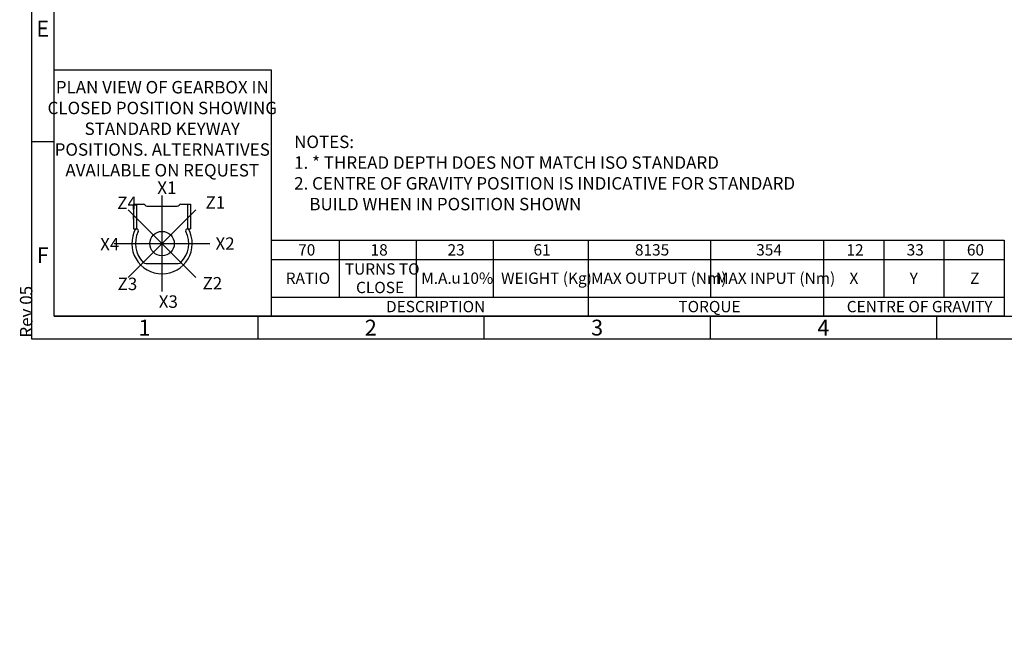
# Model space of a CAD drawing. Units: millimetres. Extents: x 11 to 530, y -59 to 292.
# Drawn here: x 11 to 229, y -59 to 75 of the extents above; entities that cross this region are included whole.
import ezdxf
from ezdxf import colors
from ezdxf.entities.mleader import LeaderData, LeaderLine
from ezdxf.enums import TextEntityAlignment as Align
from ezdxf.lldxf.tags import DXFTag
from ezdxf.math import Vec2, Vec3

# ---------------------------------------------------------------- set-up
doc = ezdxf.new("R2010")
doc.units = ezdxf.units.MM
for name, color, linetype in [('CRS', 7, 'Continuous'), ('Default', 7, 'Continuous'), ('DRG', 7, 'Continuous'), ('DRG2', 7, 'Continuous')]:
    doc.layers.add(name, color=color, linetype=linetype)
doc.styles.add('SEACAD_Arial', font='arial.ttf')
doc.styles.add('SEACAD_Solid_Edge_ANSI_GDT_Symbols', font='SEAGDT.TTF')
tags = doc.linetypes.add('CENTER2', pattern=[28.575, 19.05, -3.175, 3.175, -3.175]).pattern_tags.tags
tags[10:11] = [DXFTag(74, 4), DXFTag(75, 0), DXFTag(340, '0'), DXFTag(46, 0.0), DXFTag(50, 0.0), DXFTag(44, 0.0), DXFTag(45, 0.0)]
tags[8:9] = [DXFTag(74, 4), DXFTag(75, 0), DXFTag(340, '0'), DXFTag(46, 0.0), DXFTag(50, 0.0), DXFTag(44, 0.0), DXFTag(45, 0.0)]
tags[6:7] = [DXFTag(74, 4), DXFTag(75, 0), DXFTag(340, '0'), DXFTag(46, 0.0), DXFTag(50, 0.0), DXFTag(44, 0.0), DXFTag(45, 0.0)]
tags[4:5] = [DXFTag(74, 4), DXFTag(75, 0), DXFTag(340, '0'), DXFTag(46, 0.0), DXFTag(50, 0.0), DXFTag(44, 0.0), DXFTag(45, 0.0)]

# ---------------------------------------------------------------- blocks, each defined once
blk = doc.blocks.new('_DOT')
at = {"color": 0, "linetype": 'ByBlock', "lineweight": -2}
blk.add_line((-0.5, 0), (-1, 0), dxfattribs=at)
at = {"color": 0, "linetype": 'ByBlock', "const_width": 0.5}
blk.add_lwpolyline([(-0.25, 0, 1), (0.25, 0, 1)], format="xyb", close=True, dxfattribs=at)
blk = doc.blocks.new('SE13')
at = {"color": 7, "linetype": 'Continuous'}
for p, q in [((82.04, 26.78), (82.04, 22.56)), ((99.04, 26.78), (99.04, 22.56)), ((116.04, 26.78), (116.04, 22.56)), ((137.04, 26.78), (137.04, 22.56)), ((164.04, 26.78), (164.04, 22.56)), ((189.04, 26.78), (189.04, 22.56)), ((202.34, 26.78), (202.34, 22.56)), ((215.64, 26.78), (215.64, 22.56)), ((67.04, 22.56), (228.94, 22.56)), ((82.04, 22.56), (82.04, 14.25)), ((99.04, 22.56), (99.04, 14.25)), ((116.04, 22.56), (116.04, 14.25)), ((137.04, 22.56), (137.04, 14.25)), ((164.04, 22.56), (164.04, 14.25)), ((189.04, 22.56), (189.04, 14.25)), ((202.34, 22.56), (202.34, 14.25)), ((215.64, 22.56), (215.64, 14.25)), ((67.04, 14.25), (228.94, 14.25)), ((137.04, 14.25), (137.04, 10.03)), ((189.04, 14.25), (189.04, 10.03))]:
    blk.add_line(p, q, dxfattribs=at)
blk.add_lwpolyline([(67.04, 10.03), (67.04, 26.78), (228.94, 26.78), (228.94, 10.03), (67.04, 10.03)], dxfattribs=at)
for s, style, p in [('70', 'SEACAD_Arial', (72.95, 25.92)), ('18', 'SEACAD_Arial', (88.95, 25.92)), ('23', 'SEACAD_Arial', (105.95, 25.92)), ('61', 'SEACAD_Arial', (124.95, 25.92)), ('8135', 'SEACAD_Arial', (147.36, 25.92)), ('354', 'SEACAD_Arial', (174.16, 25.92)), ('12', 'SEACAD_Arial', (194.1, 25.92)), ('33', 'SEACAD_Arial', (207.4, 25.92)), ('60', 'SEACAD_Arial', (220.7, 25.92)), ('RATIO', 'SEACAD_Arial', (70.2, 19.66)), ('TURNS TO', 'SEACAD_Arial', (83.27, 21.7)), ('M.A. ', 'SEACAD_Arial', (100.14, 19.66)), (' 10%', 'SEACAD_Arial', (108.35, 19.66)), ('WEIGHT (Kg)', 'SEACAD_Arial', (117.77, 19.66)), ('MAX OUTPUT (Nm)', 'SEACAD_Arial', (137.65, 19.66)), ('MAX INPUT (Nm)', 'SEACAD_Arial', (165.24, 19.66)), ('X', 'SEACAD_Arial', (194.76, 19.66)), ('Y', 'SEACAD_Arial', (208.06, 19.66)), ('Z', 'SEACAD_Arial', (221.41, 19.66)), ('CLOSE', 'SEACAD_Arial', (85.74, 17.61)), ('u', 'SEACAD_Solid_Edge_ANSI_GDT_Symbols', (106.79, 19.72)), ('DESCRIPTION', 'SEACAD_Arial', (92.36, 13.39)), ('TORQUE', 'SEACAD_Arial', (156.96, 13.39)), ('CENTRE OF GRAVITY', 'SEACAD_Arial', (194.16, 13.39))]:
    blk.add_text(s, height=2.5, dxfattribs=dict(at, style=style)).set_placement(p, align=Align.TOP_LEFT)
blk = doc.blocks.new('Keyway_orientation')
at = {"layer": 'CRS', "color": 7, "linetype": 'CENTER2'}
for p, q in [((-24.13, 5.45), (-24.13, 26.64)), ((-16.64, 8.55), (-31.63, 23.54)), ((-31.63, 8.55), (-16.64, 23.54)), ((-34.73, 16.05), (-13.54, 16.05))]:
    blk.add_line(p, q, dxfattribs=at)
at = {"layer": 'Default', "color": 7, "linetype": 'Continuous'}
for p, q in [((-48, 54.4), (0, 54.4)), ((-48, 0), (-48, 54.4)), ((0, 54.4), (0, 0)), ((0, 0), (-48, 0))]:
    blk.add_line(p, q, dxfattribs=at)
at = {"layer": 'DRG', "color": 7, "linetype": 'Continuous'}
for p, q in [((-30.43, 24.78), (-28.29, 24.78)), ((-30.43, 24.78), (-30.43, 19.28)), ((-29.79, 24.78), (-29.79, 19.28)), ((-27.48, 24.31), (-20.79, 24.31)), ((-19.97, 24.78), (-18.48, 24.78)), ((-18.48, 24.78), (-17.83, 24.78)), ((-18.48, 24.78), (-18.48, 19.28)), ((-17.83, 24.78), (-17.83, 19.28)), ((-30.43, 19.28), (-29.79, 19.28)), ((-29.79, 19.28), (-29.73, 19.28)), ((-18.53, 19.28), (-18.48, 19.28)), ((-18.48, 19.28), (-17.83, 19.28)), ((-27.74, 11.65), (-20.53, 11.65))]:
    blk.add_line(p, q, dxfattribs=at)
blk.add_circle((-24.13, 16.05), 2.7, dxfattribs=at)
for centre, radius, start, end in [((-28.29, 24.31), 0.471, 30, 90), ((-27.48, 24.78), 0.471, 210, 270), ((-20.79, 24.78), 0.471, 270, 330), ((-19.97, 24.31), 0.471, 90, 150), ((-24.13, 16.05), 6.67, 150.9875, 270), ((-24.13, 16.05), 5.89, 153.0757, 225.0475), ((-29.73, 18.89), 0.393, 333.0757, 90), ((-24.13, 16.05), 6.67, 270, 29.0125), ((-24.13, 16.05), 5.89, 314.9525, 26.9243), ((-18.53, 18.89), 0.393, 90, 206.9243), ((-27.74, 12.44), 0.785, 225.0475, 270), ((-20.53, 12.44), 0.785, 270, 314.9525)]:
    blk.add_arc(centre, radius, start, end, dxfattribs=at)
at = {"layer": 'DRG2', "color": 7, "linetype": 'Continuous'}
for p, q in [((-30.43, 23.56), (-30.43, 24.66)), ((-30.43, 21.48), (-30.43, 22.58)), ((-30.43, 20.5), (-30.43, 19.4))]:
    blk.add_line(p, q, dxfattribs=at)
at = {"layer": 'Default', "color": 7, "linetype": 'Continuous'}
ml = blk.add_multileader_mtext('Standard', dxfattribs=at)
ml.set_content('{\\pxsm0.9;\\fArial Narrow|b0||i0||c0|p34;\\W1.;PLAN VIEW OF GEARBOX IN\\PCLOSED POSITION SHOWING\\PSTANDARD KEYWAY \\PPOSITIONS. ALTERNATIVES\\PAVAILABLE ON REQUEST\\P}', color=256)
ml.set_leader_properties()
ml.set_arrow_properties(name='DOT')
ml.build(insert=Vec2(0, 0))
ml.multileader.update_dxf_attribs({"leader_type": 0, "dogleg_length": 0, "arrow_head_size": 2.75})
ctx = ml.context
ctx.base_point, ctx.char_height, ctx.arrow_head_size, ctx.landing_gap_size = Vec3(-48.49, 50.48), 2.75, 2.75, 0.963
ctx.text_align_type = 1
ctx.mtext.insert, ctx.mtext.alignment = Vec3(-24.08, 51.96), 2
ml = blk.add_multileader_mtext('Standard', dxfattribs=at)
ml.set_content('{\\pxsm0.9;\\fArial Narrow|b0||i0||c0|p34;\\W1.;X1\\P}', color=256)
ml.set_leader_properties()
ml.set_arrow_properties(name='DOT')
ml.build(insert=Vec2(0, 0))
ml.multileader.update_dxf_attribs({"leader_type": 0, "dogleg_length": 0, "arrow_head_size": 2.75})
ctx = ml.context
ctx.base_point, ctx.char_height, ctx.arrow_head_size, ctx.landing_gap_size = Vec3(-27.18, 28.39), 2.75, 2.75, 0.963
ctx.mtext.insert = Vec3(-25.18, 29.77)
ml = blk.add_multileader_mtext('Standard', dxfattribs=at)
ml.set_content('{\\pxsm0.9;\\fArial Narrow|b0||i0||c0|p34;\\W1.;Z4\\P}', color=256)
ml.set_leader_properties()
ml.set_arrow_properties(name='DOT')
ml.build(insert=Vec2(0, 0))
ml.multileader.update_dxf_attribs({"leader_type": 0, "dogleg_length": 0, "arrow_head_size": 2.75})
ctx = ml.context
ctx.base_point, ctx.char_height, ctx.arrow_head_size, ctx.landing_gap_size = Vec3(-36.02, 25.07), 2.75, 2.75, 0.963
ctx.mtext.insert = Vec3(-34.02, 26.45)
ml = blk.add_multileader_mtext('Standard', dxfattribs=at)
ml.set_content('{\\pxsm0.9;\\fArial Narrow|b0||i0||c0|p34;\\W1.;Z1\\P}', color=256)
ml.set_leader_properties()
ml.set_arrow_properties(name='DOT')
ml.build(insert=Vec2(0, 0))
ml.multileader.update_dxf_attribs({"leader_type": 0, "dogleg_length": 0, "arrow_head_size": 2.75})
ctx = ml.context
ctx.base_point, ctx.char_height, ctx.arrow_head_size, ctx.landing_gap_size = Vec3(-16.51, 25.14), 2.75, 2.75, 0.963
ctx.mtext.insert = Vec3(-14.51, 26.52)
ml = blk.add_multileader_mtext('Standard', dxfattribs=at)
ml.set_content('{\\pxsm0.9;\\fArial Narrow|b0||i0||c0|p34;\\W1.;X2\\P}', color=256)
ml.set_leader_properties()
ml.set_arrow_properties(name='DOT')
ml.build(insert=Vec2(0, 0))
ml.multileader.update_dxf_attribs({"leader_type": 0, "dogleg_length": 0, "arrow_head_size": 2.75})
ctx = ml.context
ctx.base_point, ctx.char_height, ctx.arrow_head_size, ctx.landing_gap_size = Vec3(-14.32, 16.05), 2.75, 2.75, 0.963
ctx.mtext.insert = Vec3(-12.32, 17.43)
ml = blk.add_multileader_mtext('Standard', dxfattribs=at)
ml.set_content('{\\pxsm0.9;\\fArial Narrow|b0||i0||c0|p34;\\W1.;X4\\P}', color=256)
ml.set_leader_properties()
ml.set_arrow_properties(name='DOT')
ml.build(insert=Vec2(0, 0))
ml.multileader.update_dxf_attribs({"leader_type": 0, "dogleg_length": 0, "arrow_head_size": 2.75})
ctx = ml.context
ctx.base_point, ctx.char_height, ctx.arrow_head_size, ctx.landing_gap_size = Vec3(-39.8, 15.92), 2.75, 2.75, 0.963
ctx.mtext.insert = Vec3(-37.8, 17.29)
ml = blk.add_multileader_mtext('Standard', dxfattribs=at)
ml.set_content('{\\pxsm0.9;\\fArial Narrow|b0||i0||c0|p34;\\W1.;Z2\\P}', color=256)
ml.set_leader_properties()
ml.set_arrow_properties(name='DOT')
ml.build(insert=Vec2(0, 0))
ml.multileader.update_dxf_attribs({"leader_type": 0, "dogleg_length": 0, "arrow_head_size": 2.75})
ctx = ml.context
ctx.base_point, ctx.char_height, ctx.arrow_head_size, ctx.landing_gap_size = Vec3(-17.18, 7.29), 2.75, 2.75, 0.963
ctx.mtext.insert = Vec3(-15.18, 8.67)
ml = blk.add_multileader_mtext('Standard', dxfattribs=at)
ml.set_content('{\\pxsm0.9;\\fArial Narrow|b0||i0||c0|p34;\\W1.;Z3\\P}', color=256)
ml.set_leader_properties()
ml.set_arrow_properties(name='DOT')
ml.build(insert=Vec2(0, 0))
ml.multileader.update_dxf_attribs({"leader_type": 0, "dogleg_length": 0, "arrow_head_size": 2.75})
ctx = ml.context
ctx.base_point, ctx.char_height, ctx.arrow_head_size, ctx.landing_gap_size = Vec3(-35.95, 7.14), 2.75, 2.75, 0.963
ctx.mtext.insert = Vec3(-33.95, 8.53)
ml = blk.add_multileader_mtext('Standard', dxfattribs=at)
ml.set_content('{\\pxsm0.9;\\fArial Narrow|b0||i0||c0|p34;\\W1.;X3\\P}', color=256)
ml.set_leader_properties()
ml.set_arrow_properties(name='DOT')
ml.build(insert=Vec2(0, 0))
ml.multileader.update_dxf_attribs({"leader_type": 0, "dogleg_length": 0, "arrow_head_size": 2.75})
ctx = ml.context
ctx.base_point, ctx.char_height, ctx.arrow_head_size, ctx.landing_gap_size = Vec3(-26.86, 3.22), 2.75, 2.75, 0.963
ctx.mtext.insert = Vec3(-24.86, 4.62)
blk = doc.blocks.new('A3_Frame_Publicity')
at = {"layer": 'Default', "color": 7, "linetype": 'Continuous'}
for p, q in [((0, 287), (0, 0)), ((5, 5), (5, 282)), ((5, 43.5), (0, 43.5)), ((5, 5), (395, 5)), ((50, 5), (50, 0)), ((100, 5), (100, 0)), ((150, 5), (150, 0)), ((200, 5), (200, 0)), ((0, 0), (400, 0))]:
    blk.add_line(p, q, dxfattribs=at)
at = {"layer": 'Default', "char_height": 3.5, "width": 3, "attachment_point": 5}
for s, insert in [('{\\fArial Narrow|b0||i0||c0|p34;\\C7;\\H3.5;\\W1.;E}', (2.5, 68.5)), ('{\\fArial Narrow|b0||i0||c0|p34;\\C7;\\H3.5;\\W1.;F}', (2.5, 18.5)), ('{\\fArial Narrow|b0||i0||c0|p34;\\C7;\\H3.5;\\W1.;1}', (25, 2.5)), ('{\\fArial Narrow|b0||i0||c0|p34;\\C7;\\H3.5;\\W1.;2}', (75, 2.5)), ('{\\fArial Narrow|b0||i0||c0|p34;\\C7;\\H3.5;\\W1.;3}', (125, 2.5)), ('{\\fArial Narrow|b0||i0||c0|p34;\\C7;\\H3.5;\\W1.;4}', (175, 2.5))]:
    blk.add_mtext(s, dxfattribs=dict(at, insert=insert))
at = {"layer": 'Default', "color": 7, "linetype": 'Continuous'}
ml = blk.add_multileader_mtext('Standard', dxfattribs=at)
ml.set_content('{\\pxsm0.9;\\fArial Narrow|b0||i0||c0|p34;\\W1.;Rev 05\\P}', color=256)
ml.set_leader_properties()
ml.set_arrow_properties(name='DOT')
ml.build(insert=Vec2(0, 0))
ml.multileader.update_dxf_attribs({"leader_type": 0, "dogleg_length": 0, "arrow_head_size": 2.75})
ctx = ml.context
ctx.base_point, ctx.char_height, ctx.arrow_head_size, ctx.landing_gap_size = Vec3(-1.13, -1.71), 2.75, 2.75, 0.963
ctx.mtext.insert, ctx.mtext.text_direction = Vec3(-2.53, 0.29), Vec3(0, 1)

msp = doc.modelspace()

# ---------------------------------------------------------------- block references
msp.add_blockref('SE13', (0, 0))
at = {"layer": 'Default', "color": 7}
for name, p in [('A3_Frame_Publicity', (14, 5)), ('Keyway_orientation', (67, 10))]:
    msp.add_blockref(name, p, dxfattribs=at)

# ---------------------------------------------------------------- leaders
at = {"layer": 'Default', "color": 7, "linetype": 'Continuous'}
ml = msp.add_multileader_mtext('Standard', dxfattribs=at)
ml.set_content('{\\pxsm0.9;\\fArial Narrow|b0||i0||c0|p34;\\W1.;KEYWAY POSITION CAN BE\\PMOVED THROUGH 45%%d STEPS\\PBY REMOVING 8 SCREWS\\PINDICATED AND ROTATING\\POUTPUT SLEEVE\\P}', color=256)
ml.set_leader_properties()
ml.build(insert=Vec2(0, 0))
ml.multileader.update_dxf_attribs({"dogleg_length": 4.12, "arrow_head_size": 2.75})
ctx = ml.context
ctx.base_point, ctx.char_height, ctx.arrow_head_size, ctx.landing_gap_size = Vec3(131.84, 122.92), 2.75, 2.75, 0.963
notes = []
notes.append((ctx, [(0, (1, 1, 0), (128.75, 122.29), (1, 0), 4.12, [(0, [(106.63, 155.26)], 0, [])])]))
ctx.mtext.insert = Vec3(133.84, 123.69)
ml = msp.add_multileader_mtext('Standard', dxfattribs=at)
ml.set_content('{\\pxsm0.9;\\fArial Narrow|b0||i0||c0|p34;\\W1.;NOTES:\\P1. * THREAD DEPTH DOES NOT MATCH ISO STANDARD\\P2. CENTRE OF GRAVITY POSITION IS INDICATIVE FOR STANDARD \\P    BUILD WHEN IN POSITION SHOWN\\P}', color=256)
ml.set_leader_properties()
ml.set_arrow_properties(name='DOT')
ml.build(insert=Vec2(0, 0))
ml.multileader.update_dxf_attribs({"leader_type": 0, "dogleg_length": 0, "arrow_head_size": 2.75})
ctx = ml.context
ctx.base_point, ctx.char_height, ctx.arrow_head_size, ctx.landing_gap_size = Vec3(70.06, 48.5), 2.75, 2.75, 0.963
ctx.mtext.insert = Vec3(72.06, 49.9)
for ctx, leaders in notes:
    for number, flags, end, landing, length, lines in leaders:
        leader = LeaderData()
        leader.index, (leader.has_last_leader_line, leader.has_dogleg_vector, leader.attachment_direction) = number, flags
        leader.last_leader_point, leader.dogleg_vector, leader.dogleg_length = Vec3(end), Vec3(landing), length
        for number, points, colour, breaks in lines:
            line = LeaderLine()
            line.index, line.vertices, line.color, line.breaks = number, Vec3.list(points), colors.encode_raw_color(colour), breaks
            leader.lines.append(line)
        ctx.leaders.append(leader)

doc.saveas('drawing.dxf')
